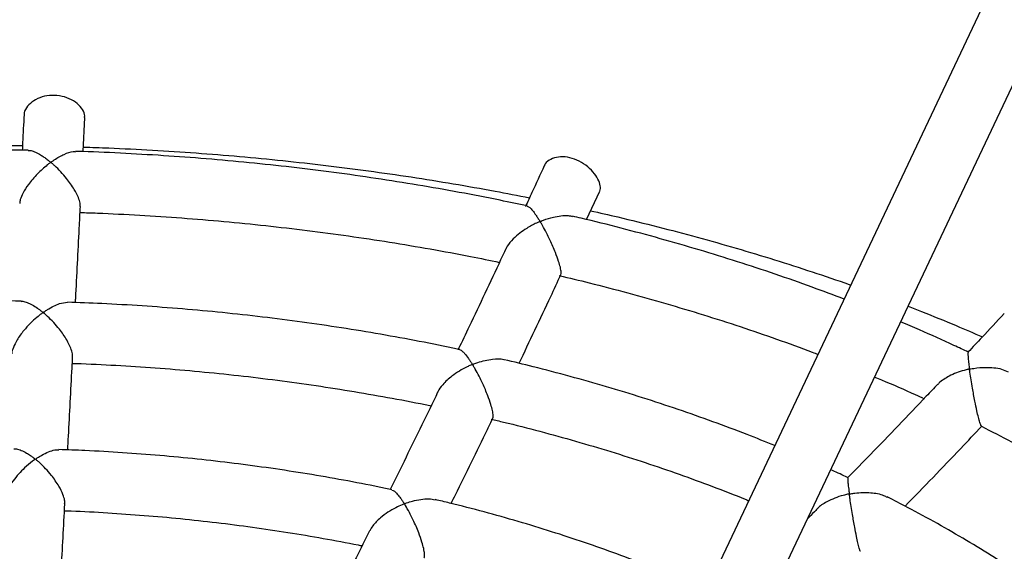
# Model space of a CAD drawing. Units: millimetres. Extents: x 69230 to 85914, y 53306 to 66444.
# Drawn here: x 82451 to 82709, y 57450 to 57590 of the extents above; entities that cross this region are included whole.
import ezdxf

# ---------------------------------------------------------------- set-up
doc = ezdxf.new("R2010")
doc.units = ezdxf.units.MM
doc.header["$LTSCALE"] = 100
doc.layers.add('AXONOMETRIC', color=7, linetype='Continuous')
doc.layers.add('TIPTAP_DIM', color=9, linetype='Continuous')

# ---------------------------------------------------------------- blocks, each defined once
blk = doc.blocks.new('K115TL AL_axonometric')
at = {"layer": 'AXONOMETRIC'}
for p, q in [((-1212.4, 3082.52), (-1645.37, 2167.1)), ((-1629.87, 2162.44), (-1200.99, 3069.23)), ((-1649.57, 2619.65), (-1649.13, 2628.59)), ((-1517.32, 2601.8), (-1513.87, 2609.3))]:
    blk.add_line(p, q, dxfattribs=at)
for points, knots in [([(-1649.22, 2628.6), (-1649.19, 2628.75), (-1649.04, 2629.39), (-1649.66, 2630.72), (-1651.04, 2632.33), (-1653.17, 2633.65), (-1655.74, 2634.43), (-1658.46, 2634.52), (-1661.01, 2633.91), (-1663.16, 2632.74), (-1664.56, 2631.2), (-1665.2, 2629.98), (-1665.08, 2629.42), (-1665.07, 2629.37)], [0, 0, 0, 0, 0.031261, 0.136425, 0.241725, 0.349099, 0.457308, 0.563757, 0.668757, 0.77494, 0.883034, 0.990661, 1, 1, 1, 1]), ([(-1665.11, 2629.37), (-1665.23, 2626.92), (-1665.39, 2623.8), (-1665.54, 2620.7), (-1665.58, 2620.03)], [0, 0, 0, 0, 0.7813901, 1, 1, 1, 1]), ([(-1784.36, 2613.16), (-1782.96, 2613.38), (-1777.86, 2614.16), (-1768.97, 2615.34), (-1757.7, 2616.7), (-1746.36, 2617.88), (-1734.97, 2618.89), (-1723.53, 2619.72), (-1712.05, 2620.38), (-1700.54, 2620.87), (-1689.01, 2621.18), (-1677.46, 2621.3), (-1669.63, 2621.31), (-1665.65, 2621.23), (-1665.52, 2621.23)], [0, 0, 0, 0, 0.03625, 0.13219, 0.228162, 0.324162, 0.420186, 0.51623, 0.612292, 0.708368, 0.804454, 0.900545, 0.99664, 1, 1, 1, 1]), ([(-1649.52, 2620.85), (-1647.3, 2620.78), (-1641.24, 2620.58), (-1631.36, 2620.07), (-1619.89, 2619.33), (-1608.47, 2618.41), (-1597.1, 2617.32), (-1585.79, 2616.05), (-1574.56, 2614.62), (-1563.39, 2613.01), (-1552.32, 2611.23), (-1541.95, 2609.41), (-1535.32, 2608.11), (-1532.3, 2607.51)], [0, 0, 0, 0, 0.05554, 0.151687, 0.247821, 0.343939, 0.440037, 0.536111, 0.632159, 0.728176, 0.824158, 0.920102, 1, 1, 1, 1]), ([(-1663.99, 2620.01), (-1667.28, 2620.05), (-1674.36, 2620.14), (-1685.23, 2620.05), (-1696.58, 2619.79), (-1707.93, 2619.34), (-1719.24, 2618.71), (-1730.52, 2617.9), (-1741.76, 2616.9), (-1752.95, 2615.72), (-1764.08, 2614.36), (-1774.55, 2612.92), (-1781.27, 2611.85), (-1784.33, 2611.36)], [0, 0, 0, 0, 0.081095, 0.174479, 0.267864, 0.361251, 0.454638, 0.548029, 0.641424, 0.734823, 0.828227, 0.921638, 1, 1, 1, 1]), ([(-1663.99, 2619.92), (-1663.76, 2619.94), (-1663.2, 2619.98), (-1662.06, 2619.51), (-1660.91, 2618.91), (-1659.87, 2618.24), (-1659.14, 2617.7), (-1658.63, 2617.3), (-1658.36, 2617.06), (-1658.18, 2616.95), (-1658.15, 2616.85), (-1658.15, 2616.82), (-1658.21, 2616.75), (-1658.5, 2616.53), (-1659.64, 2615.62), (-1661.62, 2613.84), (-1663.84, 2611.28), (-1665.35, 2608.93), (-1666.15, 2607.15), (-1666.19, 2606.35), (-1666.21, 2606.03)], [0, 0, 0, 0, 0.059868, 0.142711, 0.22789, 0.281993, 0.335928, 0.361838, 0.374799, 0.387793, 0.389171, 0.390568, 0.392525, 0.401874, 0.438948, 0.588179, 0.737889, 0.849977, 0.940083, 1, 1, 1, 1]), ([(-1650.36, 2605.23), (-1650.35, 2605.5), (-1650.32, 2606.15), (-1650.85, 2607.73), (-1652.01, 2609.98), (-1653.67, 2612.32), (-1655.46, 2614.38), (-1656.65, 2615.58), (-1657.4, 2616.26), (-1657.66, 2616.49), (-1657.84, 2616.66), (-1657.96, 2616.76), (-1657.99, 2616.83), (-1657.98, 2616.86), (-1657.93, 2616.93), (-1657.64, 2617.14), (-1656.51, 2617.94), (-1654.56, 2619.01), (-1652.6, 2619.77), (-1651.77, 2619.67), (-1651.56, 2619.64)], [0, 0, 0, 0, 0.0553325, 0.1310602, 0.2325902, 0.3724821, 0.467367, 0.564958, 0.5855479, 0.6009184, 0.6101469, 0.6194004, 0.6206767, 0.6219627, 0.6238442, 0.6327924, 0.6682663, 0.8110491, 0.9543012, 1, 1, 1, 1]), ([(-1532.92, 2605.36), (-1535.27, 2605.86), (-1541.18, 2607.13), (-1550.76, 2608.97), (-1561.65, 2610.89), (-1572.62, 2612.63), (-1583.67, 2614.19), (-1594.79, 2615.57), (-1605.97, 2616.77), (-1617.21, 2617.78), (-1628.48, 2618.62), (-1639.8, 2619.26), (-1647.49, 2619.62), (-1651.42, 2619.72), (-1651.56, 2619.72)], [0, 0, 0, 0, 0.06185, 0.155349, 0.248838, 0.342319, 0.435793, 0.529261, 0.622722, 0.716178, 0.80963, 0.903078, 0.996524, 1, 1, 1, 1]), ([(-1513.94, 2609.34), (-1513.88, 2609.42), (-1513.54, 2609.85), (-1513.71, 2611.09), (-1514.48, 2612.89), (-1515.97, 2614.8), (-1518.02, 2616.52), (-1520.45, 2617.78), (-1522.98, 2618.36), (-1525.35, 2618.24), (-1527.19, 2617.44), (-1528.26, 2616.56), (-1528.37, 2615.96), (-1528.39, 2615.9)], [0, 0, 0, 0, 0.026854, 0.134174, 0.23932, 0.34461, 0.451979, 0.560171, 0.666597, 0.771583, 0.877757, 0.985839, 1, 1, 1, 1]), ([(-1528.44, 2615.92), (-1529.51, 2613.57), (-1531.16, 2609.97), (-1532.81, 2606.42), (-1533.39, 2605.18)], [0, 0, 0, 0, 0.651425, 1, 1, 1, 1]), ([(-1651.59, 2579.97), (-1651.57, 2580.33), (-1651.24, 2586.77), (-1650.81, 2595.19), (-1650.4, 2603.32), (-1650.3, 2605.23)], [0, 0, 0, 0, 0.04425, 0.774789, 1, 1, 1, 1]), ([(-1532.93, 2605.31), (-1532.71, 2605.23), (-1532.32, 2605.08), (-1531.5, 2604.16), (-1530.78, 2603.21), (-1530.22, 2602.37), (-1529.89, 2601.87), (-1529.72, 2601.57), (-1529.6, 2601.41), (-1529.6, 2601.31), (-1529.61, 2601.28), (-1529.68, 2601.23), (-1529.97, 2601.1), (-1531.11, 2600.57), (-1532.85, 2599.64), (-1534.91, 2598.22), (-1536.69, 2596.65), (-1538, 2595.2), (-1538.38, 2594.28), (-1538.48, 2594.03)], [0, 0, 0, 0, 0.117862, 0.216681, 0.318295, 0.380278, 0.411584, 0.427031, 0.442505, 0.444111, 0.445442, 0.447381, 0.455772, 0.488971, 0.622266, 0.724732, 0.830385, 0.953783, 1, 1, 1, 1]), ([(-1650.38, 2603.66), (-1648.86, 2603.61), (-1643.63, 2603.44), (-1634.71, 2602.97), (-1623.63, 2602.24), (-1612.6, 2601.32), (-1601.61, 2600.23), (-1590.69, 2598.96), (-1579.83, 2597.51), (-1569.05, 2595.89), (-1558.36, 2594.08), (-1548.73, 2592.31), (-1542.71, 2591.06), (-1540.19, 2590.54)], [0, 0, 0, 0, 0.040443, 0.139166, 0.237886, 0.336602, 0.435313, 0.534019, 0.632717, 0.731408, 0.83009, 0.928763, 1, 1, 1, 1]), ([(-1524.07, 2587.27), (-1524.02, 2587.46), (-1523.93, 2587.85), (-1524.15, 2589.15), (-1524.67, 2590.95), (-1525.57, 2593.42), (-1526.71, 2596), (-1527.87, 2598.35), (-1528.62, 2599.73), (-1529.09, 2600.55), (-1529.26, 2600.83), (-1529.37, 2601.05), (-1529.46, 2601.17), (-1529.46, 2601.26), (-1529.45, 2601.28), (-1529.38, 2601.33), (-1529.1, 2601.45), (-1527.99, 2601.9), (-1526.21, 2602.45), (-1524.03, 2602.82), (-1522.28, 2602.94), (-1521.38, 2602.7), (-1521.02, 2602.61)], [0, 0, 0, 0, 0.069441, 0.142998, 0.21066, 0.300904, 0.425104, 0.509489, 0.596272, 0.615283, 0.629947, 0.639005, 0.648079, 0.649249, 0.650431, 0.651925, 0.658308, 0.683552, 0.784888, 0.864205, 0.945997, 1, 1, 1, 1]), ([(-1449.67, 2580.87), (-1452.45, 2581.92), (-1458.41, 2584.19), (-1467.76, 2587.46), (-1477.66, 2590.74), (-1487.71, 2593.85), (-1497.91, 2596.8), (-1508.25, 2599.56), (-1515.95, 2601.52), (-1520.24, 2602.5), (-1521, 2602.68)], [0, 0, 0, 0, 0.123332, 0.264421, 0.40549, 0.546541, 0.687572, 0.828585, 0.969581, 1, 1, 1, 1]), ([(-1516.26, 2604.1), (-1513.87, 2603.57), (-1507.92, 2602.23), (-1498.57, 2599.91), (-1488.2, 2597.17), (-1477.97, 2594.28), (-1467.9, 2591.25), (-1458.01, 2588.05), (-1451.35, 2585.82), (-1448.04, 2584.61), (-1447.91, 2584.57)], [0, 0, 0, 0, 0.100546, 0.249725, 0.398818, 0.547822, 0.696733, 0.845546, 0.994257, 1, 1, 1, 1]), ([(-1538.55, 2594.07), (-1539, 2593.11), (-1542.18, 2586.24), (-1546.34, 2577.44), (-1550.06, 2569.68), (-1551.02, 2567.68)], [0, 0, 0, 0, 0.107514, 0.769985, 1, 1, 1, 1]), ([(-1535.04, 2564), (-1535.03, 2564), (-1532.3, 2569.79), (-1528.59, 2577.54), (-1524.95, 2585.37), (-1524.07, 2587.27)], [0, 0, 0, 0, 0.000251, 0.757634, 1, 1, 1, 1]), ([(-1524.47, 2587.06), (-1521.85, 2586.43), (-1515.8, 2584.99), (-1506.47, 2582.55), (-1496.46, 2579.75), (-1486.61, 2576.78), (-1476.9, 2573.67), (-1467.37, 2570.38), (-1460.58, 2567.94), (-1457.02, 2566.55), (-1456.53, 2566.36)], [0, 0, 0, 0, 0.110448, 0.254884, 0.399298, 0.543693, 0.688066, 0.832417, 0.976745, 1, 1, 1, 1]), ([(-1665.89, 2580.35), (-1665.92, 2580.35), (-1669.5, 2580.44), (-1676.64, 2580.43), (-1687.3, 2580.32), (-1697.95, 2580), (-1708.58, 2579.51), (-1719.18, 2578.83), (-1729.75, 2577.97), (-1740.26, 2576.92), (-1750.72, 2575.7), (-1760.78, 2574.35), (-1767.32, 2573.32), (-1770.43, 2572.83)], [0, 0, 0, 0, 0.000851, 0.101715, 0.202578, 0.303442, 0.404309, 0.505179, 0.606052, 0.706932, 0.807818, 0.908712, 1, 1, 1, 1]), ([(-1665.89, 2580.27), (-1665.74, 2580.29), (-1665.28, 2580.36), (-1664.27, 2579.99), (-1662.98, 2579.4), (-1661.82, 2578.67), (-1660.99, 2578.07), (-1660.58, 2577.74), (-1660.37, 2577.57), (-1660.27, 2577.48), (-1660.21, 2577.42), (-1660.19, 2577.38), (-1660.18, 2577.35), (-1660.2, 2577.31), (-1660.31, 2577.2), (-1660.83, 2576.82), (-1661.92, 2575.94), (-1663.5, 2574.49), (-1665.3, 2572.52), (-1666.9, 2570.34), (-1667.91, 2568.28), (-1668.34, 2566.99), (-1668.29, 2566.54), (-1668.28, 2566.48)], [0, 0, 0, 0, 0.039344, 0.120882, 0.204712, 0.293435, 0.33708, 0.358483, 0.36969, 0.375747, 0.37915, 0.38119, 0.382688, 0.384192, 0.387973, 0.404959, 0.472713, 0.574483, 0.679358, 0.806339, 0.905575, 0.987965, 1, 1, 1, 1]), ([(-1652.39, 2565.69), (-1652.38, 2565.95), (-1652.34, 2566.59), (-1652.84, 2568.16), (-1653.95, 2570.41), (-1655.57, 2572.72), (-1657.32, 2574.77), (-1658.52, 2575.96), (-1659.29, 2576.67), (-1659.59, 2576.94), (-1659.81, 2577.14), (-1659.95, 2577.25), (-1659.99, 2577.34), (-1659.98, 2577.38), (-1659.91, 2577.46), (-1659.56, 2577.71), (-1658.69, 2578.3), (-1657.33, 2579.06), (-1655.49, 2579.88), (-1654.36, 2579.98), (-1653.69, 2580.04)], [0, 0, 0, 0, 0.052321, 0.128764, 0.229889, 0.36894, 0.463719, 0.561191, 0.584887, 0.603172, 0.614505, 0.625872, 0.627508, 0.629162, 0.631533, 0.64278, 0.687373, 0.776716, 0.868151, 1, 1, 1, 1]), ([(-1550.63, 2567.59), (-1550.82, 2567.63), (-1554.33, 2568.42), (-1561.27, 2569.78), (-1571.44, 2571.66), (-1581.71, 2573.35), (-1592.06, 2574.86), (-1602.47, 2576.2), (-1612.96, 2577.35), (-1623.49, 2578.33), (-1634.07, 2579.11), (-1644.14, 2579.7), (-1650.69, 2579.94), (-1653.69, 2580.05)], [0, 0, 0, 0, 0.005847, 0.106856, 0.207852, 0.308837, 0.409812, 0.510779, 0.611737, 0.712687, 0.813633, 0.914574, 1, 1, 1, 1]), ([(-1432.86, 2578.98), (-1431.69, 2578.53), (-1427.38, 2576.89), (-1420.85, 2574.22), (-1415.59, 2571.94), (-1413.31, 2570.95)], [0, 0, 0, 0, 0.175268, 0.643188, 1, 1, 1, 1]), ([(-1407.6, 2577.09), (-1409.54, 2574.99), (-1412.7, 2571.58), (-1415.88, 2568.22), (-1417.11, 2566.92)], [0, 0, 0, 0, 0.613362, 1, 1, 1, 1]), ([(-1417.02, 2566.93), (-1418.27, 2567.53), (-1422.47, 2569.53), (-1428.39, 2572.19), (-1433.14, 2574.18), (-1434.8, 2574.87)], [0, 0, 0, 0, 0.216906, 0.7257199, 1, 1, 1, 1]), ([(-1550.64, 2567.54), (-1550.6, 2567.55), (-1550.44, 2567.59), (-1549.98, 2567.21), (-1549.27, 2566.53), (-1548.53, 2565.58), (-1547.94, 2564.71), (-1547.64, 2564.26), (-1547.48, 2563.98), (-1547.36, 2563.83), (-1547.37, 2563.72), (-1547.4, 2563.69), (-1547.5, 2563.62), (-1547.95, 2563.43), (-1549.06, 2562.91), (-1550.76, 2561.99), (-1553.01, 2560.48), (-1554.95, 2558.64), (-1556.17, 2557.13), (-1556.37, 2556.5), (-1556.37, 2556.49)], [0, 0, 0, 0, 0.025982, 0.110664, 0.197727, 0.31956, 0.377146, 0.406442, 0.421513, 0.436639, 0.438405, 0.440184, 0.442973, 0.456328, 0.509312, 0.615479, 0.724269, 0.881968, 0.997583, 1, 1, 1, 1]), ([(-1417.04, 2566.85), (-1417.08, 2566.79), (-1417.14, 2566.67), (-1417.1, 2565.8), (-1417.01, 2564.86), (-1416.9, 2563.94), (-1416.82, 2563.31), (-1416.77, 2562.92), (-1416.75, 2562.71), (-1416.74, 2562.6), (-1416.75, 2562.53), (-1416.77, 2562.5), (-1416.8, 2562.48), (-1416.91, 2562.44), (-1417.36, 2562.34), (-1419.17, 2561.88), (-1421.41, 2561.06), (-1423.49, 2559.79), (-1424.55, 2559.06), (-1424.93, 2558.56), (-1425.01, 2558.45)], [0, 0, 0, 0, 0.1145389, 0.2205389, 0.3295297, 0.3999965, 0.4500873, 0.4731462, 0.4851329, 0.4951678, 0.4971509, 0.4986894, 0.500237, 0.5033422, 0.516897, 0.5708158, 0.7885225, 0.880095, 0.9739577, 1, 1, 1, 1]), ([(-1653.62, 2541.22), (-1653.56, 2542.43), (-1653.18, 2549.56), (-1652.75, 2557.72), (-1652.38, 2564.74), (-1652.33, 2565.69)], [0, 0, 0, 0, 0.148973, 0.885275, 1, 1, 1, 1]), ([(-1652.42, 2563.99), (-1651.64, 2563.97), (-1647.38, 2563.84), (-1639.67, 2563.42), (-1629.31, 2562.74), (-1618.99, 2561.86), (-1608.72, 2560.81), (-1598.51, 2559.58), (-1588.38, 2558.18), (-1578.32, 2556.6), (-1568.36, 2554.83), (-1561.64, 2553.57), (-1558.28, 2552.85), (-1558.16, 2552.82)], [0, 0, 0, 0, 0.024396, 0.132409, 0.240419, 0.348423, 0.45642, 0.56441, 0.67239, 0.780359, 0.888317, 0.996261, 1, 1, 1, 1]), ([(-1541.97, 2549.58), (-1541.91, 2549.77), (-1541.8, 2550.17), (-1541.99, 2551.49), (-1542.47, 2553.31), (-1543.34, 2555.77), (-1544.43, 2558.34), (-1545.56, 2560.66), (-1546.31, 2562.05), (-1546.79, 2562.88), (-1546.97, 2563.19), (-1547.1, 2563.43), (-1547.2, 2563.57), (-1547.2, 2563.67), (-1547.18, 2563.7), (-1547.08, 2563.77), (-1546.65, 2563.94), (-1545.6, 2564.33), (-1543.94, 2564.8), (-1541.62, 2565.17), (-1539.81, 2565.29), (-1538.98, 2564.95), (-1538.93, 2564.93)], [0, 0, 0, 0, 0.0689234, 0.1437848, 0.2118617, 0.3017669, 0.4253417, 0.5096068, 0.5962734, 0.6175734, 0.6341193, 0.6444593, 0.6548287, 0.6563106, 0.6578081, 0.6598741, 0.6696115, 0.7082031, 0.7855147, 0.864515, 0.9913389, 1, 1, 1, 1]), ([(-1467.88, 2542.36), (-1470.29, 2543.34), (-1475.63, 2545.51), (-1484.11, 2548.68), (-1493.26, 2551.9), (-1502.57, 2554.96), (-1512.02, 2557.85), (-1521.63, 2560.58), (-1530.59, 2562.95), (-1536.4, 2564.34), (-1538.93, 2564.94)], [0, 0, 0, 0, 0.108754, 0.240543, 0.37231, 0.504056, 0.635778, 0.767481, 0.899163, 1, 1, 1, 1]), ([(-1413.54, 2547.53), (-1413.58, 2547.54), (-1413.68, 2547.57), (-1413.97, 2548.38), (-1414.35, 2549.74), (-1414.81, 2551.69), (-1415.36, 2554.35), (-1415.87, 2557.15), (-1416.29, 2559.67), (-1416.51, 2561.13), (-1416.63, 2561.94), (-1416.66, 2562.16), (-1416.67, 2562.29), (-1416.67, 2562.36), (-1416.67, 2562.41), (-1416.65, 2562.44), (-1416.63, 2562.46), (-1416.54, 2562.5), (-1416.2, 2562.57), (-1414.8, 2562.82), (-1412.74, 2562.99), (-1410.28, 2562.87), (-1408.23, 2562.55), (-1407.09, 2562.03), (-1406.52, 2561.77)], [0, 0, 0, 0, 0.0517057, 0.1181512, 0.1848114, 0.2472226, 0.3324594, 0.4503561, 0.5297936, 0.6115005, 0.6258939, 0.6351058, 0.6402658, 0.6431195, 0.6447829, 0.6458382, 0.6469047, 0.648357, 0.6550771, 0.6816779, 0.7886101, 0.8578835, 0.9292171, 1, 1, 1, 1]), ([(-1425.06, 2558.49), (-1426.06, 2557.43), (-1431.92, 2551.21), (-1439.81, 2543), (-1446.72, 2535.94), (-1448.72, 2533.89)], [0, 0, 0, 0, 0.126796, 0.747475, 1, 1, 1, 1]), ([(-1441.64, 2560.4), (-1441.03, 2560.15), (-1437.4, 2558.66), (-1433.06, 2556.76), (-1429.42, 2555.06), (-1428.65, 2554.7)], [0, 0, 0, 0, 0.139311, 0.817629, 1, 1, 1, 1]), ([(-1556.38, 2556.49), (-1556.4, 2556.46), (-1559.18, 2550.65), (-1563.36, 2542.08), (-1567.53, 2533.65), (-1568.93, 2530.84)], [0, 0, 0, 0, 0.004221, 0.667875, 1, 1, 1, 1]), ([(-1552.88, 2527.17), (-1552.51, 2527.93), (-1549.33, 2534.34), (-1545.69, 2541.81), (-1542.43, 2548.59), (-1541.96, 2549.57)], [0, 0, 0, 0, 0.103379, 0.869977, 1, 1, 1, 1]), ([(-1542.42, 2549.32), (-1541.31, 2549.06), (-1536.99, 2548.06), (-1529.57, 2546.14), (-1520.18, 2543.56), (-1510.94, 2540.81), (-1501.85, 2537.91), (-1492.92, 2534.85), (-1484.18, 2531.63), (-1478.11, 2529.3), (-1475.02, 2528.01), (-1474.72, 2527.88)], [0, 0, 0, 0, 0.046268, 0.180567, 0.314844, 0.449097, 0.583325, 0.717529, 0.851707, 0.985857, 1, 1, 1, 1]), ([(-1433.61, 2526.45), (-1428.73, 2531.48), (-1422, 2538.43), (-1415.31, 2545.52), (-1413.47, 2547.47)], [0, 0, 0, 0, 0.724805, 1, 1, 1, 1]), ([(-1413.58, 2547.46), (-1410.94, 2546.11), (-1405.54, 2543.34), (-1397.66, 2538.99), (-1389.89, 2534.47), (-1382.34, 2529.83), (-1375.03, 2525.07), (-1367.96, 2520.2), (-1361.14, 2515.22), (-1354.57, 2510.13), (-1348.49, 2505.16), (-1344.73, 2501.84), (-1342.96, 2500.28)], [0, 0, 0, 0, 0.0974973, 0.1991305, 0.3007515, 0.4023626, 0.5039674, 0.6055682, 0.707168, 0.808772, 0.910386, 1, 1, 1, 1]), ([(-1667.77, 2541.51), (-1667.55, 2541.53), (-1666.98, 2541.59), (-1665.81, 2541.14), (-1664.58, 2540.53), (-1663.57, 2539.88), (-1662.93, 2539.42), (-1662.56, 2539.14), (-1662.38, 2538.99), (-1662.29, 2538.91), (-1662.25, 2538.86), (-1662.23, 2538.82), (-1662.23, 2538.78), (-1662.27, 2538.72), (-1662.49, 2538.55), (-1663.4, 2537.87), (-1664.82, 2536.67), (-1666.54, 2534.92), (-1668.11, 2533.02), (-1669.39, 2531), (-1670.21, 2529.15), (-1670.27, 2528.29), (-1670.29, 2527.94)], [0, 0, 0, 0, 0.055408, 0.143073, 0.233212, 0.295475, 0.334626, 0.353624, 0.363653, 0.36913, 0.372281, 0.374234, 0.375874, 0.378032, 0.385618, 0.41557, 0.535738, 0.631492, 0.730249, 0.844541, 0.937338, 1, 1, 1, 1]), ([(-1654.44, 2527.07), (-1654.42, 2527.36), (-1654.38, 2528.04), (-1654.9, 2529.68), (-1656.03, 2531.96), (-1657.67, 2534.3), (-1659.43, 2536.34), (-1660.63, 2537.51), (-1661.4, 2538.2), (-1661.67, 2538.44), (-1661.86, 2538.6), (-1661.96, 2538.7), (-1662.01, 2538.76), (-1662.01, 2538.8), (-1662, 2538.84), (-1661.88, 2538.95), (-1661.34, 2539.32), (-1660.25, 2540), (-1658.68, 2540.75), (-1657.12, 2541.3), (-1656.3, 2541.26), (-1655.94, 2541.24)], [0, 0, 0, 0, 0.056431, 0.133584, 0.236574, 0.378654, 0.475337, 0.574777, 0.597909, 0.614833, 0.624874, 0.632876, 0.635041, 0.63668, 0.638322, 0.642215, 0.659552, 0.728676, 0.825734, 0.925717, 1, 1, 1, 1]), ([(-1568.45, 2530.73), (-1569.56, 2530.97), (-1573.77, 2531.89), (-1581.18, 2533.3), (-1590.67, 2534.96), (-1600.26, 2536.43), (-1609.92, 2537.72), (-1619.64, 2538.84), (-1629.42, 2539.77), (-1639.24, 2540.51), (-1648.08, 2541.04), (-1653.66, 2541.23), (-1655.94, 2541.31)], [0, 0, 0, 0, 0.039716, 0.15024, 0.260747, 0.37124, 0.481721, 0.59219, 0.702649, 0.8131, 0.923544, 1, 1, 1, 1]), ([(-1448.6, 2533.91), (-1448.82, 2534.01), (-1450.31, 2534.74), (-1451.86, 2535.42), (-1453.18, 2536.01)], [0, 0, 0, 0, 0.1472631, 1, 1, 1, 1]), ([(-1448.64, 2533.81), (-1448.67, 2533.79), (-1448.72, 2533.75), (-1448.68, 2533.05), (-1448.6, 2532.23), (-1448.5, 2531.35), (-1448.42, 2530.69), (-1448.35, 2530.22), (-1448.33, 2529.94), (-1448.29, 2529.77), (-1448.35, 2529.68), (-1448.38, 2529.65), (-1448.51, 2529.6), (-1449.01, 2529.5), (-1450.25, 2529.19), (-1452.15, 2528.59), (-1454.45, 2527.47), (-1456.11, 2526.49), (-1456.66, 2525.75), (-1456.68, 2525.72)], [0, 0, 0, 0, 0.092408, 0.195726, 0.301953, 0.371004, 0.432533, 0.463344, 0.479269, 0.495251, 0.497189, 0.499137, 0.502295, 0.517538, 0.578059, 0.699351, 0.823892, 0.992449, 1, 1, 1, 1]), ([(-1568.46, 2530.66), (-1568.25, 2530.61), (-1567.85, 2530.5), (-1567.03, 2529.65), (-1566.31, 2528.75), (-1565.78, 2527.98), (-1565.5, 2527.56), (-1565.37, 2527.35), (-1565.3, 2527.23), (-1565.28, 2527.16), (-1565.27, 2527.12), (-1565.28, 2527.08), (-1565.31, 2527.04), (-1565.48, 2526.95), (-1566.21, 2526.65), (-1567.6, 2525.99), (-1569.54, 2524.86), (-1571.63, 2523.29), (-1573.37, 2521.61), (-1574.01, 2520.4), (-1574.25, 2519.95)], [0, 0, 0, 0, 0.108794, 0.212784, 0.319719, 0.375724, 0.402436, 0.416278, 0.423757, 0.427962, 0.430482, 0.432351, 0.43422, 0.439015, 0.46063, 0.546881, 0.659695, 0.775855, 0.918036, 1, 1, 1, 1]), ([(-1445.35, 2514.6), (-1445.37, 2514.6), (-1445.45, 2514.6), (-1445.69, 2515.35), (-1446.03, 2516.69), (-1446.44, 2518.61), (-1446.94, 2521.2), (-1447.4, 2523.91), (-1447.8, 2526.38), (-1448.02, 2527.86), (-1448.15, 2528.75), (-1448.2, 2529.09), (-1448.22, 2529.35), (-1448.25, 2529.5), (-1448.21, 2529.6), (-1448.17, 2529.63), (-1448.06, 2529.67), (-1447.61, 2529.75), (-1446.48, 2529.93), (-1444.69, 2530.07), (-1442.13, 2529.98), (-1439.83, 2529.64), (-1438.65, 2528.98), (-1438.35, 2528.81)], [0, 0, 0, 0, 0.046883, 0.115158, 0.183721, 0.24621, 0.328666, 0.44198, 0.51927, 0.598757, 0.618411, 0.633725, 0.643341, 0.652982, 0.654352, 0.655738, 0.657614, 0.666415, 0.701291, 0.771148, 0.842478, 0.96041, 1, 1, 1, 1]), ([(-1560.03, 2512.87), (-1559.99, 2512.9), (-1559.85, 2513.03), (-1559.85, 2513.84), (-1560.06, 2515.24), (-1560.59, 2517.19), (-1561.3, 2519.22), (-1562.11, 2521.17), (-1562.93, 2522.99), (-1563.88, 2524.86), (-1564.62, 2526.14), (-1565.01, 2526.82), (-1565.07, 2526.94), (-1565.08, 2527.01), (-1565.07, 2527.04), (-1565.04, 2527.08), (-1564.88, 2527.17), (-1564.21, 2527.42), (-1562.83, 2527.87), (-1560.86, 2528.28), (-1558.79, 2528.48), (-1557.63, 2528.23), (-1557.09, 2528.11)], [0, 0, 0, 0, 0.021544, 0.093311, 0.165268, 0.233748, 0.329834, 0.396046, 0.464116, 0.553401, 0.645247, 0.654517, 0.662181, 0.664019, 0.665467, 0.66692, 0.670399, 0.685918, 0.747796, 0.8336, 0.921986, 1, 1, 1, 1]), ([(-1485.86, 2504.33), (-1488.19, 2505.36), (-1493.17, 2507.56), (-1501.01, 2510.74), (-1509.33, 2513.91), (-1517.83, 2516.92), (-1526.47, 2519.76), (-1535.27, 2522.44), (-1544.21, 2524.95), (-1551.48, 2526.86), (-1555.81, 2527.87), (-1557.07, 2528.17)], [0, 0, 0, 0, 0.106417, 0.227073, 0.347706, 0.468313, 0.588897, 0.709455, 0.829989, 0.950502, 1, 1, 1, 1]), ([(-1370.95, 2483.17), (-1372.88, 2484.91), (-1376.77, 2488.42), (-1382.93, 2493.54), (-1389.35, 2498.57), (-1396.02, 2503.48), (-1402.94, 2508.27), (-1410.1, 2512.94), (-1417.49, 2517.47), (-1425.11, 2521.87), (-1432.05, 2525.68), (-1436.53, 2527.96), (-1438.32, 2528.86)], [0, 0, 0, 0, 0.102554, 0.206039, 0.309567, 0.413124, 0.516702, 0.620293, 0.723892, 0.827489, 0.931081, 1, 1, 1, 1]), ([(-1655.66, 2503.47), (-1655.56, 2505.45), (-1655.13, 2513.22), (-1654.69, 2521.1), (-1654.38, 2527.05), (-1654.38, 2527.07)], [0, 0, 0, 0, 0.254253, 0.997885, 1, 1, 1, 1]), ([(-1654.48, 2525.26), (-1653.89, 2525.24), (-1650.1, 2525.12), (-1643.11, 2524.72), (-1633.52, 2524.05), (-1623.99, 2523.2), (-1614.5, 2522.16), (-1605.09, 2520.95), (-1595.74, 2519.57), (-1586.5, 2518), (-1580.01, 2516.81), (-1576.64, 2516.1), (-1576.29, 2516.03)], [0, 0, 0, 0, 0.02191, 0.142452, 0.262988, 0.383517, 0.504034, 0.62454, 0.745032, 0.865509, 0.985967, 1, 1, 1, 1]), ([(-1456.7, 2525.73), (-1456.95, 2525.47), (-1457.81, 2524.59), (-1458.67, 2523.73), (-1459.28, 2523.12)], [0, 0, 0, 0, 0.296655, 1, 1, 1, 1]), ([(-1574.3, 2519.99), (-1576.69, 2515.22), (-1580.89, 2506.81), (-1585.11, 2498.56), (-1586.94, 2494.99)], [0, 0, 0, 0, 0.5672099, 1, 1, 1, 1])]:
    blk.add_open_spline(points, degree=3, knots=knots, dxfattribs=at)

msp = doc.modelspace()

# ---------------------------------------------------------------- block references
at = {"layer": 'TIPTAP_DIM'}
msp.add_blockref('K115TL AL_axonometric', (84116.8, 54935.84), dxfattribs=at)

doc.saveas('drawing.dxf')
